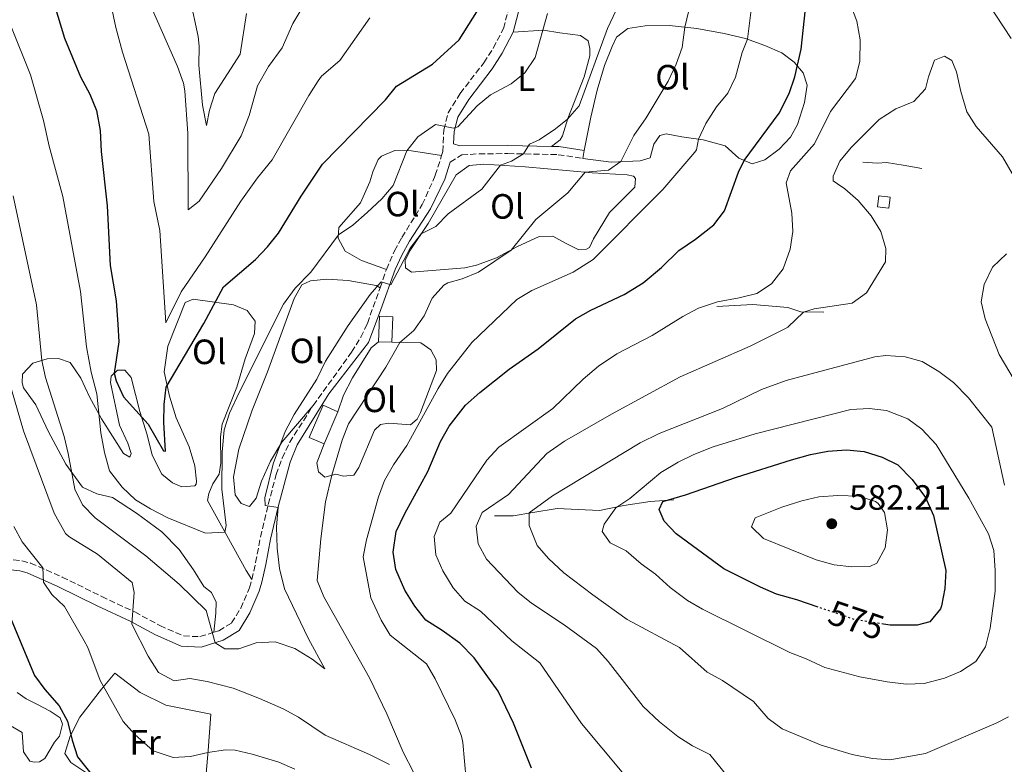
# Model space of a CAD drawing. Units: metres. Extents: x 631765 to 635233, y 4706547 to 4708926.
# Drawn here: x 632745 to 633026, y 4708011 to 4708223 of the extents above; entities that cross this region are included whole.
import ezdxf
from ezdxf.enums import TextEntityAlignment as Align

# ---------------------------------------------------------------- set-up
doc = ezdxf.new("R2010")
doc.units = ezdxf.units.M
doc.header["$MEASUREMENT"] = 0
doc.linetypes.add('DGN Style 3', pattern=[2.435890702152634, 1.739921930109024, -0.6959687720436097])
doc.linetypes.add('DGN Style 5', pattern=[1.217945351076317, 0.5219765790327072, -0.6959687720436097])
for name, color, linetype, lineweight in [('Balsa-alberca', 142, 'Continuous', 0), ('Camino', 7, 'DGN Style 3', 0), ('construcción   en ruinas', 1, 'Continuous', 0), ('contrucción  en ruinas', 1, 'DGN Style 3', 13), ('Cota de curva de nivel directora', 7, 'Continuous', 0), ('Cota de punto acotado terreno', 7, 'Continuous', 0), ('Curva de nivel directora', 30, 'Continuous', 30), ('Curva de nivel directora no vista', 30, 'DGN Style 5', 30), ('Curva de nivel intermedia', 30, 'Continuous', 0), ('Edificio', 1, 'Continuous', 13), ('Etiqueta de uso rústico', 92, 'Continuous', 0), ('Línea  de bancal', 1, 'Continuous', 13), ('Línea de cambio de uso (parcela vista)', 92, 'Continuous', 0), ('Margen derecho', 7, 'Continuous', 0), ('Punto acotado terreno (símbolo)', 7, 'Continuous', 0)]:
    doc.layers.add(name, color=color, linetype=linetype, lineweight=lineweight)
doc.styles.add('Style-Arial', font='arial.ttf')

# ---------------------------------------------------------------- blocks, each defined once
blk = doc.blocks.new('5PATER')
at = {"layer": 'Balsa-alberca', "linetype": 'Continuous', "lineweight": 0}
h = blk.add_hatch(color=51, dxfattribs=at)
edge = h.paths.add_edge_path()
edge.add_ellipse((0, 0), major_axis=(-0.1095731443231308, -0.1110710700762829), ratio=0.9994222409660317, start_angle=0, end_angle=360)

msp = doc.modelspace()

# ---------------------------------------------------------------- linework, layer by layer
at = {"layer": 'Camino', "color": 7, "linetype": 'DGN Style 3', "lineweight": 0, "extrusion": (0.05090851690423702, 0.148743879150101, 0.9875644694509778), "elevation": 733054.0315986393, "flags": 128}
msp.add_lwpolyline([(925820.999491783, -4601372.824869886), (925820.9994917829, -4601378.422315732)], dxfattribs=at)
at = {"layer": 'Camino', "color": 7, "linetype": 'DGN Style 3', "lineweight": 0}
for points in [[(632865.3299999973, 4708184.699999999, 531.4600000000065), (632865.6900000017, 4708185.840000002, 531.3399999999966), (632866.0200000001, 4708192.060000001, 530.1799999999931), (632867.2100000015, 4708196.86, 529.4700000000012), (632870.6700000016, 4708202.430000001, 529), (632877.4100000006, 4708211.190000001, 528.3800000000048), (632880.1199999996, 4708215.400000001, 528.1600000000036), (632883.0399999988, 4708220.949999999, 527.8600000000006), (632885.4699999985, 4708230.320000002, 527.2299999999959)], [(632849.5899999993, 4708152.210000001, 534.4199999999984), (632851.9200000007, 4708157.500000001, 533.6100000000008), (632854.0399999997, 4708161.350000001, 533.1300000000047), (632859.850000001, 4708170.720000001, 532.3899999999995), (632863.5599999991, 4708179.070000002, 532.0700000000071), (632865.3299999973, 4708184.699999999, 531.4600000000065)], [(632867.8299999986, 4708182.820000002, 531.5899999999965), (632871.1000000007, 4708184.9, 531.9100000000036), (632876.019999998, 4708185.210000001, 532.7100000000064), (632884.2999999993, 4708185.28, 534.279999999999), (632898.6700000016, 4708184.960000001, 536.6199999999953), (632905.699999999, 4708183.880000001, 538.4900000000052)], [(632828.6900000004, 4708113.420000002, 536.3500000000058), (632839.6799999987, 4708128.609999999, 536.8099999999977), (632842.309999997, 4708132.880000001, 536.8600000000006), (632844.1700000013, 4708136.840000002, 536.7100000000065), (632847.8000000011, 4708146.980000001, 535.3000000000029)], [(632811.199999998, 4708063.74, 532.0700000000071), (632812.2699999985, 4708068.61, 532.479999999996), (632813.640000001, 4708075.87, 533.7599999999948), (632815.8599999984, 4708085.180000001, 535.0200000000041), (632818.1400000004, 4708093.680000001, 535.6600000000036), (632819.8199999989, 4708098.390000002, 535.8500000000057), (632822.0000000005, 4708102.9, 536.0200000000041), (632828.6900000004, 4708113.420000002, 536.3500000000058)], [(632740.6599999999, 4708069.640000001, 547.1399999999994), (632745.5199999993, 4708069.100000001, 546.2200000000013), (632748.0199999983, 4708068.420000001, 545.7700000000041), (632757.0599999973, 4708064.450000001, 544.0899999999965), (632768.329999997, 4708058.9, 541.979999999996), (632777.7300000006, 4708054.480000002, 539.8699999999953), (632784.949999998, 4708050.580000003, 538.2899999999937), (632791.6900000013, 4708047.630000001, 536.9199999999984), (632796.3599999985, 4708047.440000001, 535.8699999999955), (632800.3700000006, 4708048.690000001, 534.8600000000007)], [(632800.3700000006, 4708048.690000001, 534.8600000000007), (632801.7699999998, 4708049.130000001, 534.5), (632805.3999999977, 4708051.350000001, 533.7599999999948), (632808.0100000005, 4708055.550000001, 533.0099999999948), (632810.4699999992, 4708061.390000001, 532.2200000000012), (632811.199999998, 4708063.74, 532.0700000000071)]]:
    msp.add_polyline3d(points, dxfattribs=at)
at = {"layer": 'construcción   en ruinas', "color": 1, "linetype": 'Continuous', "lineweight": 0, "extrusion": (-8.491782588647308e-05, 0.1297449613319283, 0.9915473956387256), "elevation": 611366.0965676904, "flags": 128}
msp.add_lwpolyline([(-636074.7537871437, -4667891.723108624), (-636074.3816862846, -4667888.485989388), (-636071.1519356851, -4667888.871360727), (-636071.5340365419, -4667892.108473473), (-636074.7537871437, -4667891.723108624)], close=True, dxfattribs=at)
at = {"layer": 'contrucción  en ruinas', "color": 1, "linetype": 'DGN Style 3', "lineweight": 13, "extrusion": (-8.491782588647308e-05, 0.1297449613319283, 0.9915473956387256), "elevation": 611366.0965676904, "flags": 128}
msp.add_lwpolyline([(-636074.3816862846, -4667888.485989388), (-636071.1519356851, -4667888.871360727), (-636071.5340365419, -4667892.108473473), (-636074.7537871437, -4667891.723108624), (-636074.3816862846, -4667888.485989388)], dxfattribs=at)
at = {"layer": 'Curva de nivel directora', "color": 30, "linetype": 'Continuous', "lineweight": 30, "flags": 128}
for points, elevation in [([(632753.2599999997, 4708233.050000001), (632757.6600000008, 4708218.16), (632762.2699999998, 4708207.210000002), (632764.9400000008, 4708202.230000001), (632766.7899999992, 4708197.58), (632767.8499999987, 4708191.830000003), (632768.1399999993, 4708185.900000001), (632769.8800000005, 4708170.34), (632770.7000000008, 4708153.300000002), (632772.4600000001, 4708143.279999999), (632772.9600000005, 4708136.550000001), (632773.230000001, 4708131.52), (632771.91, 4708122.630000004), (632772.4199999997, 4708120.439999999), (632774.5199999985, 4708115.880000004), (632781.5999999995, 4708108.050000003), (632785.9499999993, 4708100.460000002), (632786.5599999994, 4708100.400000001), (632786.0199999985, 4708108.570000002), (632786.1100000001, 4708113.689999999), (632786.7000000002, 4708118.67), (632797.5199999985, 4708136.83), (632803.0999999997, 4708147.289999999), (632812.1999999991, 4708155.070000002), (632815.6900000006, 4708158.690000001), (632818.8399999999, 4708162.570000002), (632825.2900000006, 4708173.109999999), (632831.3500000002, 4708182.230000001), (632849.2999999986, 4708200.630000002), (632852.4599999993, 4708204.529999999), (632862.739999999, 4708210.820000002), (632870.419999999, 4708217.690000001), (632879.8400000002, 4708232.74)], 525.0000000000001), ([(632964.5599999981, 4708202.42), (632966.1799999987, 4708207.16), (632968.0000000002, 4708215.090000001), (632969.2299999995, 4708226.550000001)], 550.0000000000001), ([(632891.0299999996, 4708009.930000001), (632885.8599999996, 4708022.76), (632881.5599999991, 4708031.859999999), (632874.63, 4708041.400000001), (632870.5499999986, 4708045.600000001), (632865.5700000008, 4708049.24), (632860.8199999989, 4708052.180000001), (632857.7199999986, 4708056.100000001), (632854.8199999996, 4708060.730000001), (632852.2999999983, 4708066.630000004), (632851.5000000005, 4708071.59), (632852.3899999999, 4708077.490000002), (632854.8199999996, 4708082.590000002), (632861.4, 4708094.529999999), (632865.0900000003, 4708103.130000001), (632867.4900000008, 4708107.529999999), (632872.2199999982, 4708113.470000001), (632876.2500000005, 4708117.070000002), (632884.6700000004, 4708123.740000002), (632892.9499999996, 4708129.560000001), (632903.589999999, 4708138.130000002), (632907.9299999997, 4708140.61), (632917.4999999986, 4708145.050000002), (632922.9599999991, 4708148.400000002), (632928.1099999989, 4708152.760000001), (632933.1399999983, 4708157.630000001), (632937.8399999987, 4708160.830000003), (632943.0699999991, 4708164.930000002), (632946.1, 4708168.930000001), (632950.1500000001, 4708180.000000001), (632951.7899999984, 4708183.310000001), (632961.7599999995, 4708196.810000001), (632964.5599999981, 4708202.42)], 550.0000000000001), ([(632972.9099999988, 4708055.850000001), (632966.7699999987, 4708057.939999999), (632961.0099999986, 4708059.58), (632956.4099999988, 4708061.540000001), (632945.900000001, 4708066.800000003), (632932.3499999992, 4708076.770000001), (632928.8899999991, 4708080.350000001), (632927.480000001, 4708083.7), (632928.5699999994, 4708086.050000002), (632934.9699999989, 4708087.859999999), (632949.589999999, 4708092.970000002), (632965.3099999991, 4708097.890000002), (632970.7000000003, 4708099.430000002), (632975.6099999989, 4708100.350000001), (632981, 4708100.760000002), (632985.9699999989, 4708100.230000001), (632991.15, 4708098.680000001), (632995.6399999983, 4708096.470000002), (632999.7399999998, 4708092.240000002), (633003.5300000008, 4708087.16), (633005.7699999983, 4708082.010000001), (633009.3299999987, 4708066.270000001), (633009.0299999992, 4708061.17), (633008.0500000003, 4708056.279999999), (633007.7599999997, 4708055.410000003), (633004.8000000003, 4708051.690000001), (633001.1900000004, 4708050.690000001), (632993.4199999988, 4708050.730000001), (632991.5599999991, 4708051.02)], 575.0000000000003), ([(632739.7599999993, 4708058.680000001), (632749.1400000004, 4708036.380000002), (632752.0700000006, 4708032.34), (632756.19, 4708027.690000001), (632758.5399999992, 4708023.280000002), (632759.8400000001, 4708017.91), (632761.4499999994, 4708013.180000001), (632765.5699999989, 4708007.95)], 550.0000000000001)]:
    msp.add_lwpolyline(points, dxfattribs=dict(at, elevation=elevation))
at = {"layer": 'Curva de nivel directora no vista', "color": 30, "linetype": 'DGN Style 5', "lineweight": 30, "elevation": 575.0000000000005, "flags": 128}
msp.add_lwpolyline([(632991.5599999991, 4708051.02), (632983.4199999986, 4708052.270000001), (632972.9099999988, 4708055.850000001)], dxfattribs=at)
at = {"layer": 'Curva de nivel intermedia', "color": 30, "linetype": 'Continuous', "lineweight": 0, "flags": 128}
for points, elevation in [([(632768.4600000011, 4708239.710000001), (632772.3900000006, 4708221.249999999), (632774.2600000014, 4708214.26), (632781.8000000007, 4708190.819999999), (632783.1700000009, 4708171.560000001), (632784.8800000009, 4708163.289999999), (632786.6500000011, 4708136.940000001), (632791.030000002, 4708145.850000001), (632797.8200000003, 4708155.800000001), (632808.0100000005, 4708171.720000001), (632812.7600000004, 4708178.38), (632816.9900000015, 4708183.499999999), (632827.4200000007, 4708201.880000001), (632830.140000001, 4708206.079999999), (632831.110000001, 4708207.34), (632836.3000000011, 4708211.869999997), (632844.8700000008, 4708224.019999998)], 520), ([(632857.35, 4708008.770000001), (632854.3600000015, 4708014.45), (632849.7300000001, 4708025.439999998), (632844.8200000017, 4708035.689999999), (632831.7200000013, 4708058.81), (632829.8200000013, 4708063.499999999), (632830.8400000005, 4708075.32), (632832.2599999999, 4708085.869999998), (632833.99, 4708093.52), (632836.9300000014, 4708103.550000001), (632838.7400000021, 4708108.210000001), (632849.4100000005, 4708124.380000001), (632853.4500000017, 4708131.380000001), (632857.4400000015, 4708134.819999998), (632860.3400000005, 4708138.980000001), (632862.6800000007, 4708144.01), (632866.0300000013, 4708147.77), (632867.1300000009, 4708148.399999999), (632871.2300000003, 4708149.54), (632875.8700000006, 4708151.41), (632885.2200000003, 4708157.759999999), (632892.27, 4708166.489999999), (632901.4099999998, 4708174.050000001), (632906.3200000004, 4708179.989999999), (632912.9900000002, 4708180.57), (632916.570000001, 4708182.980000001), (632920.2200000011, 4708190.42), (632923.7900000006, 4708195.499999999), (632930.0900000016, 4708205.929999999), (632932.3800000004, 4708210.75), (632934.05, 4708215.569999999), (632934.8200000012, 4708221.350000001), (632937.2199999995, 4708231.300000001)], 540.0000000000001), ([(632781.0499999997, 4708230.449999998), (632789.9400000012, 4708210.09), (632791.6900000013, 4708205.369999998), (632792.0700000013, 4708203.180000001), (632792.9299999997, 4708190.98), (632792.9700000001, 4708169.259999999), (632796.1500000006, 4708171.659999999), (632802.4900000017, 4708181.02), (632808.1, 4708190.380000001), (632810.4400000002, 4708196.109999999), (632812.8200000006, 4708204.59), (632815.9100000019, 4708210.100000001), (632819.8700000005, 4708215.429999999), (632822.860000001, 4708222.429999999), (632825.4400000004, 4708226.710000002)], 515.0000000000001), ([(632793.4400000017, 4708229.81), (632795.8200000019, 4708218.679999998), (632796.1300000005, 4708215.929999999), (632796.0900000002, 4708210.470000001), (632797.0700000015, 4708199.09), (632798.1900000013, 4708193.3), (632799.0600000008, 4708197.699999999), (632800.6600000013, 4708202.439999999), (632807.8400000005, 4708213.630000001), (632809.6100000008, 4708225.259999999)], 510), ([(633021.4299999999, 4708228.12), (633028.0199999993, 4708218.109999998)], 555.0000000000001), ([(632742.3400000008, 4708221.759999999), (632748.0200000005, 4708207.76), (632751.7400000021, 4708194.730000001), (632753.2700000008, 4708187.41), (632757.2200000006, 4708173.039999999), (632762.2400000007, 4708145.91), (632763.9800000018, 4708130.109999999), (632765.3099999997, 4708122.92), (632766.8899999999, 4708116.74), (632768.030000002, 4708105.63), (632769.0700000013, 4708099.979999999), (632770.5700000012, 4708094.739999999), (632774.1500000019, 4708090.079999999), (632777.9900000021, 4708086.499999999), (632782.25, 4708083.880000001), (632787.2099999998, 4708081.329999999), (632797.9700000001, 4708076.970000001), (632803.4599999996, 4708077.29), (632803.8200000017, 4708079.109999999), (632802.6500000005, 4708089.480000001), (632802.6799999997, 4708100.07), (632803.2600000007, 4708106.42), (632804.8200000009, 4708111.170000001), (632807.5400000011, 4708117.13), (632820.180000001, 4708142.34), (632823.6000000008, 4708146.88), (632828.0199999998, 4708151.470000001), (632835.8800000009, 4708162.079999999), (632840.0600000008, 4708164.83), (632844.1500000011, 4708168.449999999), (632848.3200000019, 4708172.329999999), (632851.5300000017, 4708176.17), (632855.4200000009, 4708186.050000002), (632858.5900000003, 4708190.019999999), (632863.5900000005, 4708193.609999998), (632868.7800000005, 4708192.48), (632870.0099999999, 4708192.9), (632875.5100000007, 4708198.859999999), (632879.3500000007, 4708202.070000002), (632885.1900000012, 4708205.150000001), (632889.1200000007, 4708208.32), (632892.0700000012, 4708212.679999999), (632895.6400000007, 4708225.289999999)], 530.0000000000001), ([(632818.4100000008, 4708072.73), (632818.2600000009, 4708078.74), (632818.6900000002, 4708084.310000001), (632814.9999999999, 4708084.880000001), (632814.9300000007, 4708087.09), (632817.290000001, 4708096.779999998), (632820.7000000018, 4708105.980000001), (632823.2900000003, 4708110.779999999), (632829.7699999999, 4708120.9), (632832.1799999995, 4708126.029999998), (632838.7000000017, 4708136.180000001), (632844.9900000015, 4708145.050000002), (632848.140000001, 4708148.710000001), (632850.8800000012, 4708147.779999998), (632856.4100000011, 4708158.3), (632859.5200000004, 4708162.350000001), (632863.7400000002, 4708164.509999999), (632867.2800000008, 4708168.050000002), (632876.8200000006, 4708175.13), (632882.1700000016, 4708181.970000001), (632885.3200000009, 4708183.13), (632888.7200000006, 4708185.180000001), (632890.4300000005, 4708187.940000001), (632893.2100000011, 4708189.17), (632897.9100000017, 4708192.31), (632901.3499999995, 4708195.079999999), (632904.6399999995, 4708198.880000001), (632912.730000001, 4708220.96), (632915.0700000012, 4708226.019999999)], 535), ([(632855.4299999998, 4708101.98), (632864.3600000016, 4708118.210000002), (632867.0400000016, 4708122.519999999), (632874.0399999999, 4708131.380000001), (632886.860000001, 4708143.599999999), (632891.1300000001, 4708146.189999999), (632902.9200000007, 4708151.48), (632908.6600000006, 4708155.080000001), (632928.5100000014, 4708175.01), (632937.6399999999, 4708185.66), (632938.1699999995, 4708186.38), (632938.7100000004, 4708189.349999999), (632940.8000000003, 4708193.880000001), (632943.8200000002, 4708198.609999998), (632947.1300000004, 4708202.5), (632949.2600000005, 4708207.04), (632951.1900000017, 4708214.099999999), (632952.7300000017, 4708217.9), (632953.9000000008, 4708227.829999999)], 545), ([(632905.7500000005, 4708120.9), (632910.2000000007, 4708124.579999999), (632915.430000001, 4708128.130000001), (632925.4800000006, 4708133.33), (632934.2699999991, 4708138.819999999), (632938.6900000003, 4708141.16), (632944.1399999997, 4708142.970000001), (632950.32, 4708144.09), (632955.3899999993, 4708145.38), (632959.54, 4708148.149999999), (632962.8800000016, 4708152.359999998), (632964.870000001, 4708158.02), (632965.6199999999, 4708163.09), (632965.3700000016, 4708168.3), (632963.7000000019, 4708176.960000001), (632964.9400000003, 4708180.329999999), (632971.8499999992, 4708188.039999999), (632976.4100000013, 4708197.300000001), (632983.5300000003, 4708206.680000001), (632984.82, 4708211.51), (632984.8800000004, 4708217.750000001), (632983.9100000003, 4708223.090000001), (632982.1500000012, 4708227.859999998)], 555.0000000000001), ([(632977.1500000011, 4708177.48), (632977.1500000011, 4708178.82), (632979.1100000013, 4708183.13), (632982.300000001, 4708186.970000001), (632990.3200000008, 4708194.960000001), (632995.0500000004, 4708198.000000001), (633000.16, 4708200.150000001), (633003.5500000007, 4708203.720000001), (633004.4200000003, 4708207.21), (633006.1100000001, 4708211.899999999), (633008.9300000009, 4708213.109999998), (633011.0200000008, 4708211.869999997), (633012.4100000011, 4708208.619999997), (633013.6200000005, 4708202.980000001), (633015.3600000015, 4708197.220000001), (633017.99, 4708192.969999999), (633025.5300000015, 4708184.38), (633031.3099999995, 4708174.34)], 560), ([(632948.4300000012, 4708005.86), (632941.9800000006, 4708013.769999998), (632937.0200000006, 4708016.289999999), (632932.8000000007, 4708018.980000001), (632927.6100000006, 4708023.09), (632922.9600000014, 4708027.499999999), (632912.9299999998, 4708040.36), (632909.5700000003, 4708044.06), (632900.3900000005, 4708050.82), (632891.0600000009, 4708056.949999999), (632887.1600000004, 4708060.09), (632878.2100000008, 4708069.520000001), (632875.79, 4708073.880000001), (632875.2500000015, 4708078.939999999), (632876.9099999999, 4708082.859999999), (632884.4500000014, 4708087.960000001), (632895.3900000004, 4708099.689999999), (632900.4500000009, 4708103.220000001), (632913.8799999999, 4708110.970000001), (632933.440000002, 4708121.619999998), (632953.4300000013, 4708130.369999998), (632963.3800000001, 4708135.259999999), (632964.2600000007, 4708135.76), (632968.6900000009, 4708139.98), (632971.7799999999, 4708140.939999999), (632982.5900000016, 4708142.619999999), (632986.6700000007, 4708145.499999999), (632992.0700000009, 4708154.369999997), (632992.2000000007, 4708158.230000001), (632990.740000001, 4708163.009999999), (632988.0300000019, 4708167.509999998), (632984.2700000001, 4708171.849999999), (632980.5300000008, 4708175.199999999), (632978.3700000015, 4708176.659999999), (632977.1500000011, 4708177.48)], 560), ([(632743.0700000017, 4708173.219999999), (632749.7200000014, 4708142.099999999), (632751.2000000011, 4708126.260000001), (632752.2600000006, 4708121.37), (632757.5900000016, 4708104.579999999), (632758.7800000006, 4708099.720000001), (632760.6000000001, 4708089.55), (632762.8200000018, 4708085.079999999), (632766.4200000004, 4708081.349999999), (632780.8799999999, 4708070.510000001), (632790.4800000021, 4708062.42), (632798.1700000013, 4708054.92), (632800.7200000016, 4708045.710000001), (632803.4800000021, 4708043.999999999), (632807.4600000005, 4708043.930000001), (632812.4200000004, 4708045.659999999), (632817.880000001, 4708045.949999998), (632823.4400000023, 4708044.019999999), (632828.3799999997, 4708040.999999999), (632832.0000000007, 4708038.259999999), (632827.3400000003, 4708046.810000001), (632820.4800000006, 4708061.13), (632819.0700000002, 4708066.880000001), (632818.4100000008, 4708072.73)], 535), ([(633026.6100000012, 4708156.679999999), (633022.7000000018, 4708152.820000002), (633020.2300000021, 4708147.939999999), (633019.4100000017, 4708142.960000002), (633020.5899999996, 4708138.109999999), (633024.5700000004, 4708127.98), (633030.3799999997, 4708118.17)], 560), ([(632993.3300000015, 4708012.25), (632988.3499999995, 4708012.720000001), (632982.6000000006, 4708013.819999999), (632973.7699999993, 4708016.499999999), (632962.6000000001, 4708021.100000001), (632958.6100000002, 4708024.109999998), (632954.3800000013, 4708028.970000001), (632945.5600000012, 4708034.96), (632941.1600000003, 4708037.34), (632933.240000001, 4708044.300000001), (632918.3600000013, 4708052.32), (632908.5600000002, 4708059.380000002), (632900.2400000007, 4708065.67), (632895.9200000003, 4708069.699999999), (632892.620000001, 4708073.439999999), (632890.3500000001, 4708079.17), (632890.3500000001, 4708082.779999999), (632897.0700000012, 4708087.640000001), (632922.0400000005, 4708102.76), (632927.480000001, 4708105.369999998), (632945.5600000012, 4708112.529999999), (632956.7400000016, 4708117.95), (632963.7700000014, 4708120.569999999), (632989.0300000011, 4708127.26), (632992.2200000007, 4708127.659999999), (632997.7500000005, 4708127.3), (633002.5600000008, 4708125.960000001), (633007.3100000003, 4708123.09), (633011.5599999995, 4708119.930000001), (633015.7900000006, 4708115.609999999), (633022.4699999995, 4708107.25), (633026.1200000016, 4708090.699999998)], 565.0000000000001), ([(632916.9599999998, 4708008.8), (632905.3100000002, 4708022.630000001), (632893.4300000002, 4708040), (632885.4500000007, 4708046.220000001), (632876.4800000007, 4708054.679999999), (632872.0000000015, 4708057.609999998), (632868.6900000012, 4708061.349999999), (632865.7600000009, 4708066.189999999), (632863.7000000001, 4708070.74), (632863.2500000007, 4708075.989999998), (632864.8600000001, 4708080.07), (632868.0400000007, 4708082.71), (632878.28, 4708097.84), (632881.7200000001, 4708101.480000001), (632897.1200000005, 4708112.519999999), (632905.7500000005, 4708120.9)], 555.0000000000001), ([(632742.550000001, 4708117.979999999), (632745.9800000021, 4708106.170000001), (632754.7599999995, 4708082.660000001), (632757.9500000014, 4708076.92), (632758.9500000004, 4708076.020000001), (632767.1400000001, 4708070.98), (632776.9700000006, 4708062.88), (632777.6200000009, 4708060.07), (632776.9400000015, 4708051.04), (632781.5400000014, 4708041.869999999), (632784.5700000002, 4708037.199999999), (632789.0100000014, 4708034.859999999), (632793.5199999998, 4708035.460000001), (632798.4300000004, 4708034.619999998), (632805.8600000002, 4708032.74), (632813.3700000005, 4708029.779999998), (632820.1600000008, 4708026.849999999), (632824.5300000008, 4708024.42), (632832.0900000001, 4708019.350000001)], 540.0000000000001), ([(632997.9900000019, 4708033.88), (632992.5899999995, 4708034.529999998), (632984.7599999997, 4708035.999999999), (632974.7500000005, 4708038.599999999), (632969.4599999998, 4708041.149999999), (632964.7800000015, 4708042.899999999), (632939.9000000019, 4708055.310000001), (632935.5499999998, 4708057.77), (632930.6600000015, 4708061.51), (632926.4200000013, 4708065.249999999), (632922.2999999997, 4708068.21), (632918.0700000008, 4708071.960000001), (632913.4599999996, 4708074.240000002), (632911.1799999997, 4708077.42), (632911.7699999998, 4708079.560000001), (632915.0700000012, 4708084.220000001), (632919.0800000011, 4708086.850000001), (632927.9600000014, 4708094.269999998), (632932.860000001, 4708097.240000002), (632937.3600000005, 4708099.42), (632942.9000000014, 4708101.579999999), (632954.9100000011, 4708105.300000001), (632982.2100000015, 4708112.239999999), (632987.4300000007, 4708112.579999999), (632992.3800000015, 4708111.939999999), (632998.4600000012, 4708109.57), (633002.5200000004, 4708106.650000001), (633006.5300000003, 4708102.279999999), (633015.9000000001, 4708086.99), (633021.5100000005, 4708076.74), (633023.0500000005, 4708071.980000001), (633023.4500000007, 4708066.3), (633023.3700000001, 4708060.430000001), (633022.0100000012, 4708049.899999999), (633020.6299999999, 4708044.550000001), (633017.9299999997, 4708040.34), (633013.5100000007, 4708037.529999998), (633008.9100000008, 4708035.57), (633003.1399999995, 4708034.100000001), (632997.9900000019, 4708033.88)], 570.0000000000001), ([(632872.3500000001, 4708006.630000001), (632871.3800000001, 4708017.269999999), (632871.0000000001, 4708019.029999999), (632869.2200000009, 4708023.71), (632863.5200000012, 4708035.369999999), (632861.010000001, 4708039.73), (632850.6300000009, 4708047.84), (632848.1100000018, 4708052.130000001), (632845.2000000017, 4708058.539999999), (632842.990000001, 4708070.169999998), (632843.9500000001, 4708075.060000001), (632847.3000000005, 4708087.31), (632849.0999999997, 4708091.970000001), (632851.620000001, 4708096.49), (632855.4299999998, 4708101.98)], 545), ([(632982.4500000007, 4708067.33), (632977.4800000018, 4708067.929999999), (632972.2600000005, 4708069.34), (632957.2300000011, 4708075.400000001), (632953.8300000015, 4708078.74), (632954.9100000011, 4708081.369999999), (632962.5100000006, 4708084.399999999), (632968.1700000003, 4708086.219999999), (632973.0600000008, 4708087.289999997), (632978.4500000019, 4708087.679999999), (632984.4900000015, 4708087.5), (632989.2099999998, 4708085.96), (632989.9699999999, 4708085.449999998), (632991.8000000004, 4708082.909999999), (632992.7200000014, 4708077.92), (632992.0500000007, 4708072.770000001), (632989.6500000001, 4708068.389999999), (632987.640000001, 4708067.5), (632982.4500000007, 4708067.33)], 580), ([(632743.1900000002, 4708078.83), (632745.5599999995, 4708074.449999998), (632751.5400000009, 4708067.089999998), (632751.7400000021, 4708062.980000001), (632754.0300000008, 4708059.509999999), (632757.6500000019, 4708056.069999998), (632763.3200000003, 4708046.240000002), (632764.390000001, 4708044.300000001), (632767.8399999997, 4708034.899999999), (632774.4400000003, 4708023.209999999), (632777.8100000009, 4708019.539999999), (632783.0400000013, 4708014.850000001), (632788.7000000007, 4708012.99), (632793.7000000008, 4708013.24), (632798.6300000016, 4708014.419999998), (632803.6299999994, 4708015.119999998), (632806.380000001, 4708015.02), (632811.2600000004, 4708013.939999998), (632818.9100000014, 4708011.630000001), (632823.4900000013, 4708009.630000001)], 545), ([(633027.1900000002, 4708024.550000001), (633023.6600000008, 4708022.710000001), (633003.5500000007, 4708014.099999999), (632993.3300000015, 4708012.25)], 565.0000000000001), ([(632832.0900000001, 4708019.350000001), (632844.7900000004, 4708013.830000001), (632850.5000000012, 4708010.949999999)], 540.0000000000001)]:
    msp.add_lwpolyline(points, dxfattribs=dict(at, elevation=elevation))
at = {"layer": 'Edificio', "color": 1, "linetype": 'Continuous', "lineweight": 13, "extrusion": (0.0005485701415076664, 0.01504649547354468, 0.9998866445976587), "elevation": 71727.33021204174, "flags": 128}
msp.add_lwpolyline([(632851.0389122383, 4707592.397674677), (632850.7688519299, 4707585.096848187), (632846.928852508, 4707585.236864039), (632847.1989128164, 4707592.537690526), (632851.0389122383, 4707592.397674677)], close=True, dxfattribs=at)
at = {"layer": 'Edificio', "color": 51, "linetype": 'Continuous', "lineweight": 13, "extrusion": (0.0005485701415076664, 0.01504649547354468, 0.9998866445976587), "elevation": 71727.33021204174, "flags": 128}
msp.add_lwpolyline([(632846.928852508, 4707585.236864039), (632847.1989128164, 4707592.537690526), (632851.0389122383, 4707592.397674677), (632850.7688519299, 4707585.096848187)], dxfattribs=at)
at = {"layer": 'Edificio', "color": 51, "linetype": 'Continuous', "lineweight": 13, "elevation": 539.3500000000058, "flags": 128}
for points in [[(632851.1600000003, 4708131.42), (632847.3200000003, 4708131.560000001)], [(632835.7699999996, 4708111.630000001), (632831.8200000003, 4708102.460000001)]]:
    msp.add_lwpolyline(points, dxfattribs=at)
at = {"layer": 'Edificio', "color": 1, "linetype": 'Continuous', "lineweight": 13, "extrusion": (-0.04155574741875511, 0.01790024016190788, 0.9989758261632835), "elevation": 58517.16308223935, "flags": 128}
msp.add_lwpolyline([(-4574372.204089119, -1280035.625798293), (-4574362.219531043, -1280035.625798292), (-4574362.214933943, -1280040.266981209), (-4574372.199492021, -1280040.266981209), (-4574372.204089119, -1280035.625798293)], close=True, dxfattribs=at)
at = {"layer": 'Edificio', "color": 51, "linetype": 'Continuous', "lineweight": 13, "extrusion": (-0.04155574741875511, 0.01790024016190788, 0.9989758261632835), "elevation": 58517.16308223934, "flags": 128}
msp.add_lwpolyline([(-4574362.219531043, -1280035.625798292), (-4574362.214933943, -1280040.266981209), (-4574372.199492021, -1280040.266981209), (-4574372.204089119, -1280035.625798293)], dxfattribs=at)
at = {"layer": 'Línea  de bancal', "color": 1, "linetype": 'Continuous', "lineweight": 13}
for points in [[(632985.6200000007, 4708182.850000001, 562.75), (632989.7899999992, 4708182.550000001, 563.9100000000036), (632992.4200000024, 4708182.74, 565.1199999999953), (632997.1600000008, 4708182.000000001, 565.8600000000006), (633002.510000002, 4708181.010000001, 565.9100000000036)], [(632974.4899999994, 4708140.040000002, 560.5899999999965), (632967.9699999995, 4708140.090000001, 559.9600000000064), (632964.1900000019, 4708141.36, 559.0599999999977), (632954.27, 4708142.17, 557.7400000000052), (632943.9699999981, 4708141.62, 556.1600000000036)], [(632931.6299999999, 4708086.480000001, 575.279999999999), (632924.8999999975, 4708086.050000001, 573.5899999999965), (632917.3500000016, 4708084.850000001, 569.75), (632910.4600000004, 4708083.480000001, 568.5899999999965), (632904.3700000019, 4708083.730000001, 567.8500000000058), (632898.3900000005, 4708084.040000002, 567.5899999999965), (632891.4400000013, 4708082.87, 565.4799999999959), (632885.8400000001, 4708081.940000001, 562.529999999999), (632880.489999999, 4708081.92, 561.2599999999948)]]:
    msp.add_polyline3d(points, dxfattribs=at)
at = {"layer": 'Línea de cambio de uso (parcela vista)', "color": 92, "linetype": 'Continuous', "lineweight": 0, "elevation": 538.4900000000052, "flags": 128}
msp.add_lwpolyline([(632905.7000000002, 4708183.880000001), (632906.0499999998, 4708186.15)], dxfattribs=at)
at = {"layer": 'Línea de cambio de uso (parcela vista)', "color": 92, "linetype": 'Continuous', "lineweight": 0}
for points in [[(632885.8099999997, 4708219.880000001, 527.8600000000006), (632894.4800000006, 4708220.52, 530.070000000007), (632899.1500000004, 4708219.710000001, 530.9199999999983), (632904.9900000002, 4708219, 532.5), (632907.2199999997, 4708217.439999999, 533.0200000000041), (632907.7100000001, 4708215.230000001, 533.179999999993), (632907.7000000002, 4708213.180000001, 533.3399999999965), (632906.0199999996, 4708207.189999999, 533.6600000000036), (632901.4199999999, 4708195.310000001, 534.9700000000012), (632899.8600000005, 4708190.32, 535.6100000000006), (632899.1900000004, 4708189.189999999, 535.8699999999953), (632896.7199999997, 4708187.300000001, 536.2700000000041)], [(632906.0499999998, 4708186.15, 538.4900000000052), (632907.9299999997, 4708195.630000001, 537.3300000000017), (632909.79, 4708203.390000001, 536.5899999999965), (632911.8700000001, 4708210.4, 536.1199999999953), (632914.0300000003, 4708215.869999999, 535.6399999999994), (632915.2599999999, 4708218.460000001, 535.6999999999971), (632918.5700000003, 4708220.99, 536.279999999999), (632923.4800000006, 4708221.680000001, 537.279999999999), (632930.4699999997, 4708221.83, 539.0200000000041), (632938.1900000004, 4708220.970000001, 540.7599999999948), (632946.0199999996, 4708219.58, 542.9700000000012), (632952.1299999999, 4708218.109999999, 544.7599999999948), (632957.6200000001, 4708216.140000001, 546.9700000000012), (632962.4699999997, 4708213.980000001, 548.5500000000029), (632966.0300000003, 4708211.32, 549.6100000000006), (632968.6299999999, 4708208.289999999, 550.6600000000036), (632969.7199999997, 4708204.77, 551.1900000000023), (632968.9600000001, 4708199.880000001, 551.6600000000036), (632967.0099999999, 4708193.609999999, 552.2899999999936), (632964.9500000002, 4708189.970000001, 552.6100000000006), (632961.7699999996, 4708186.529999999, 552.029999999999), (632957.6100000005, 4708183.470000001, 551.4499999999971), (632954.0099999999, 4708182.369999999, 550.6600000000036), (632950.2699999996, 4708183.949999999, 549.5500000000029), (632946.2800000003, 4708187.529999999, 547.6100000000006), (632940.0800000001, 4708189.16, 545.3899999999994), (632933.9800000006, 4708190.01, 543.6499999999943), (632929.5199999996, 4708190.930000001, 542.070000000007), (632927.6500000004, 4708190.470000001, 541.5500000000029), (632925.9400000004, 4708187.92, 541.6000000000058), (632924.9299999997, 4708184.060000001, 541.6000000000058), (632922.0300000003, 4708183.189999999, 540.9100000000036), (632913.8099999997, 4708182.869999999, 539.5399999999936), (632905.7000000002, 4708183.880000001, 538.4900000000052)], [(632849.5899999999, 4708152.210000001, 534.4199999999983), (632842.4900000002, 4708154.75, 532.3099999999977), (632837.79, 4708157.460000001, 530.8899999999994), (632835.8099999997, 4708161.119999999, 530.0500000000029), (632836.04, 4708164.189999999, 529.8899999999994), (632842.1600000003, 4708171.24, 529.679999999993), (632844.8499999996, 4708177.189999999, 529.570000000007), (632845.7100000001, 4708180.060000001, 529.4700000000012), (632847.29, 4708183.560000001, 529.3099999999977), (632848.25, 4708184.57, 529.3099999999977), (632852, 4708186.140000001, 529.4700000000012), (632856.7699999996, 4708186.02, 530.2100000000064), (632865.3300000001, 4708184.699999999, 531.4600000000064)], [(632904.5899999999, 4708157.789999999, 543.5500000000029), (632900.7400000002, 4708159.67, 542.4900000000052), (632897.1100000005, 4708161.710000001, 541.1199999999953), (632893.1799999997, 4708161.58, 540.3300000000017), (632886.8399999999, 4708158.67, 540.1199999999953), (632881.0199999996, 4708155.560000001, 539.6499999999943), (632875.3499999996, 4708153.41, 538.9100000000036), (632871.9800000006, 4708152.630000001, 538.5399999999936), (632856.7800000003, 4708151.430000001, 536.1199999999953), (632855.0800000001, 4708152.66, 535.9100000000036), (632854.9400000004, 4708154.75, 535.75), (632856.3200000003, 4708157.550000001, 535.5899999999965), (632861.4800000006, 4708165.279999999, 534.6399999999994), (632869.5599999997, 4708179.199999999, 533.8500000000058), (632873.2800000003, 4708181.83, 533.9600000000064), (632877.3899999997, 4708182.279999999, 534.1699999999983), (632889.1900000004, 4708181.52, 536.2200000000012), (632908.3200000003, 4708179.810000001, 540.4400000000023), (632918.3399999999, 4708179.189999999, 542.070000000007), (632920.2000000002, 4708178.789999999, 542.4900000000052), (632920.7300000006, 4708178.130000001, 542.6499999999943), (632920.5099999999, 4708175.730000001, 542.8099999999977), (632913.3300000001, 4708168.51, 542.9700000000012), (632908.7300000006, 4708160.99, 543.6499999999943), (632907.5599999997, 4708158.49, 543.6499999999943), (632906.7699999996, 4708157.960000001, 543.6499999999943), (632904.5899999999, 4708157.789999999, 543.5500000000029)], [(632828.6900000004, 4708113.42, 536.3500000000058), (632819.7300000006, 4708102.939999999, 535.1399999999994), (632816.5, 4708097.529999999, 534.6600000000036), (632813.9600000001, 4708091.789999999, 534.2400000000052), (632812.4400000004, 4708087, 533.8699999999953), (632810.4900000002, 4708084.609999999, 533.5), (632808.1699999999, 4708085.480000001, 533.1900000000023), (632806.4600000001, 4708087.869999999, 533.0800000000017), (632805.9900000002, 4708093.02, 532.9199999999983), (632807.4600000001, 4708100.9, 532.9199999999983), (632811.2300000006, 4708112.060000001, 532.7700000000041), (632815.6900000004, 4708123.029999999, 532.5), (632823.2599999999, 4708143.890000001, 531.0800000000017), (632825.4800000006, 4708147.84, 530.9199999999983), (632827.9199999999, 4708149, 530.9199999999983), (632832.5800000001, 4708149.4, 531.4499999999971), (632838.6699999999, 4708149.09, 533.0800000000017), (632846.6600000003, 4708147.640000001, 534.9799999999959), (632847.7999999998, 4708146.980000001, 535.3000000000029)], [(632811.2000000002, 4708063.74, 532.070000000007), (632809.5499999998, 4708066.310000001, 531.3099999999977), (632798.4800000006, 4708086.25, 528.929999999993), (632798.9000000004, 4708088.33, 529.0899999999965), (632800.0899999999, 4708091.02, 529.570000000007), (632801.8099999997, 4708093.77, 529.9900000000052), (632802.3700000001, 4708096.930000001, 530.1499999999943), (632802.2199999997, 4708104.460000001, 529.9900000000052), (632802.7000000002, 4708108.100000001, 529.8300000000017), (632806.8899999997, 4708118.67, 529.7200000000012), (632809.29, 4708126.699999999, 529.0399999999936), (632811.9199999999, 4708133.9, 528.8500000000058), (632812.1600000003, 4708137.460000001, 528.529999999999), (632809.8899999997, 4708140.49, 527.4799999999959), (632805.9100000003, 4708142.109999999, 526.429999999993), (632794.4299999997, 4708143.76, 523.2100000000064), (632792.1699999999, 4708142.789999999, 523.0500000000029), (632787.1500000004, 4708130.369999999, 523.4700000000012), (632786.1100000005, 4708122.99, 524.3699999999953), (632787.6600000003, 4708116.039999999, 525.529999999999), (632789.5999999996, 4708109.9, 527.0599999999977), (632793.2699999996, 4708101.630000001, 528.7400000000052), (632794.8700000001, 4708096.220000001, 529.3800000000047), (632795.4000000004, 4708091.779999999, 528.8000000000029), (632795.2800000003, 4708090.960000001, 528.6399999999994), (632794.8799999999, 4708090.5, 528.6399999999994), (632791.1500000004, 4708090.180000001, 528.2700000000041), (632788.5, 4708091.359999999, 528.2200000000012), (632785.5199999996, 4708093.800000001, 527.6900000000023), (632782.7599999999, 4708099.189999999, 526.6399999999994), (632781.3300000001, 4708104.980000001, 525.7400000000052), (632779.2300000006, 4708111.65, 524.9499999999971), (632776.7199999997, 4708121.430000001, 524.320000000007), (632774.9400000004, 4708123.5, 524.4799999999959), (632772.8200000003, 4708123.470000001, 524.7899999999936), (632771, 4708121.800000001, 525.2100000000064), (632770.8499999996, 4708119.939999999, 525.3699999999953), (632773.4400000004, 4708107.810000001, 526.4799999999959), (632775.8200000003, 4708102.640000001, 527.1600000000036), (632776.7300000006, 4708099.680000001, 527.2200000000012), (632776.3600000005, 4708098.609999999, 527.8999999999943), (632774.5, 4708099.710000001, 528.2700000000041), (632768.2400000002, 4708109.600000001, 529.8000000000029), (632764.8300000001, 4708115.890000001, 530.6900000000023), (632762.3099999997, 4708121.199999999, 531.6900000000023), (632759.2800000003, 4708125.619999999, 532.2200000000012), (632755.9800000006, 4708126.84, 533.2700000000041), (632752.7199999997, 4708126.74, 534.1199999999953), (632748.6200000001, 4708125.449999999, 536.4900000000052), (632745.7100000001, 4708122.380000001, 537.8099999999977), (632745.6200000001, 4708119.869999999, 538.4400000000023), (632746.0300000003, 4708118.390000001, 538.2299999999959), (632749.54, 4708113.609999999, 537.75), (632753.0099999999, 4708106.09, 536.8000000000029), (632758.1100000005, 4708096.699999999, 535.6499999999943), (632762.8099999997, 4708090.09, 533.6999999999971), (632766.9000000004, 4708088.189999999, 532.75), (632771.3799999999, 4708087.16, 532.0099999999948), (632778.2100000001, 4708082.689999999, 531.4799999999959), (632785.4900000002, 4708077.310000001, 531.4799999999959), (632790.4400000004, 4708072.34, 531.429999999993), (632794.5499999998, 4708066.51, 532.0599999999977), (632797.4400000004, 4708061.77, 532.8000000000029), (632799.6600000003, 4708060.050000001, 532.8000000000029), (632800.9600000001, 4708057.310000001, 533.1199999999953), (632800.9299999997, 4708054.140000001, 533.5399999999936), (632800.3700000001, 4708048.689999999, 534.8600000000006)], [(632851.1600000003, 4708131.42, 539.3300000000017), (632859.4500000002, 4708131.27, 541.7599999999948), (632862.3300000001, 4708129.25, 542.6499999999943), (632863.8499999996, 4708126.380000001, 543.179999999993), (632863.9400000004, 4708123.359999999, 543.7100000000064), (632859.3399999999, 4708111.439999999, 544.3899999999994), (632858.3600000005, 4708109.480000001, 544.3899999999994), (632856.4600000001, 4708107.91, 544.279999999999), (632850.3200000003, 4708108.4, 542.4900000000052), (632847.9400000004, 4708107.970000001, 542.070000000007), (632846.1900000004, 4708106.390000001, 541.7599999999948), (632841.7699999996, 4708095.699999999, 541.7599999999948), (632840.3099999997, 4708093.560000001, 541.6499999999943), (632837.4000000004, 4708093.189999999, 541.0200000000041), (632835.2100000001, 4708093.84, 540.279999999999), (632831.9900000002, 4708092.99, 539.5399999999936), (632830.2599999999, 4708094.449999999, 539.2299999999959), (632829.7699999996, 4708097.060000001, 539.070000000007), (632831.8200000003, 4708102.460000001, 539.1199999999953)], [(632835.7699999996, 4708111.630000001, 538.9100000000036), (632837.3600000005, 4708116.380000001, 538.8099999999977), (632839.9299999997, 4708121.300000001, 538.5899999999965), (632845.2100000001, 4708129.850000001, 538.6499999999943), (632847.3200000003, 4708131.560000001, 538.75)], [(632792.79, 4707998.65, 548.1999999999971), (632784.2300000006, 4707999.09, 548.6199999999953), (632773.4199999999, 4708003.060000001, 549.3099999999977), (632765.5300000003, 4708007.550000001, 549.8899999999994), (632759.5099999999, 4708011.550000001, 550.2599999999948), (632757.75, 4708014.09, 550.1499999999943), (632759.3300000001, 4708019.02, 549.8399999999965), (632762.0899999999, 4708024.439999999, 547.679999999993), (632768.2599999999, 4708032.439999999, 545.1499999999943), (632772.0700000003, 4708037.050000001, 543.9900000000052), (632779.2599999999, 4708031.539999999, 543.6199999999953), (632786.6600000003, 4708027.880000001, 543.4600000000064), (632799.4400000004, 4708025.32, 543.3000000000029), (632798.6799999997, 4708014.970000001, 544.8800000000047), (632797.9299999997, 4708006.24, 546.779999999999), (632796.5599999997, 4708001.84, 547.8899999999994), (632792.79, 4707998.65, 548.1999999999971)], [(632744.1799999997, 4708031.51, 552.5200000000041), (632746.7400000002, 4708029.74, 552.1999999999971), (632749.7699999996, 4708028.189999999, 551.5200000000041), (632753.6200000001, 4708026.220000001, 551.2599999999948), (632756.4800000006, 4708024.279999999, 551.0399999999936), (632757.1299999999, 4708022.5, 551.0399999999936), (632756.2800000003, 4708019.060000001, 551.2599999999948), (632754.8200000003, 4708017.369999999, 551.570000000007), (632752.0499999998, 4708012.710000001, 552.779999999999), (632750.5300000003, 4708011.710000001, 553.0500000000029), (632749.0899999999, 4708011.65, 553.2599999999948), (632747.79, 4708011.949999999, 553.3099999999977), (632745.9699999997, 4708014.550000001, 553.2599999999948), (632745.6299999999, 4708020.07, 552.5200000000041), (632732.6399999997, 4708027.630000001, 555)]]:
    msp.add_polyline3d(points, dxfattribs=at)
at = {"layer": 'Margen derecho', "color": 7, "linetype": 'Continuous', "lineweight": 0, "extrusion": (-0.1153918079290948, 0.5967518021915128, 0.7940856485569024), "elevation": 2737014.003887751, "flags": 128}
msp.add_lwpolyline([(-1515243.557879547, -3574965.522068262), (-1515236.717295874, -3574968.598708476), (-1515234.615890085, -3574969.174550227)], dxfattribs=at)
at = {"layer": 'Margen derecho', "color": 7, "linetype": 'Continuous', "lineweight": 0}
for points in [[(632885.8099999982, 4708219.880000001, 527.8600000000006), (632888.2899999992, 4708229.440000001, 527.2299999999959)], [(632896.7199999981, 4708187.300000001, 536.2700000000041), (632884.3199999996, 4708187.58, 534.279999999999), (632870.5599999975, 4708187.480000002, 531.6499999999943), (632868.7699999993, 4708188.100000001, 530.8300000000019), (632868.9499999982, 4708191.619999999, 530.1799999999931), (632869.9600000007, 4708195.7, 529.4700000000012), (632873.1000000011, 4708200.75, 529), (632879.8200000002, 4708209.490000002, 528.3800000000048), (632882.6700000024, 4708213.910000001, 528.1600000000036), (632885.8099999982, 4708219.880000001, 527.8600000000006)], [(632740.6099999986, 4708066.680000001, 547.1399999999994), (632744.9699999995, 4708066.189999999, 546.2200000000013), (632747.0300000003, 4708065.630000001, 545.7700000000041), (632755.8099999978, 4708061.770000001, 544.0899999999965), (632767.0500000007, 4708056.240000002, 541.979999999996), (632776.3999999983, 4708051.84, 539.8699999999953), (632783.6600000004, 4708047.930000001, 538.2899999999937), (632791.0199999987, 4708044.700000001, 536.9199999999984), (632796.7499999995, 4708044.470000001, 535.8699999999955), (632802.9999999992, 4708046.42, 534.5), (632807.5399999989, 4708049.2, 533.7599999999948), (632810.639999999, 4708054.189999999, 533.0099999999948), (632813.2499999999, 4708060.380000001, 532.2200000000012), (632814.0499999999, 4708062.980000001, 532.0700000000071), (632815.1600000008, 4708068.020000001, 532.479999999996), (632816.530000001, 4708075.250000001, 533.7599999999948), (632818.7199999993, 4708084.460000004, 535.0200000000041), (632822.139999999, 4708097.189999999, 535.8500000000057), (632824.1399999995, 4708102.180000001, 536.0200000000041), (632833.2099999998, 4708116.730000001, 536.5000000000001), (632844.5300000011, 4708131.41, 536.8600000000006), (632847.989999999, 4708140.78, 536.2200000000013), (632852.0599999991, 4708152.160000001, 534.2899999999936), (632853.9999999994, 4708156.280000002, 533.6100000000008), (632856.1499999973, 4708160.26, 533.1300000000047), (632862.2299999993, 4708169.470000001, 532.3899999999995), (632866.3199999996, 4708178.020000001, 532.0700000000071), (632867.8299999986, 4708182.820000002, 531.5899999999965)]]:
    msp.add_polyline3d(points, dxfattribs=at)

# ---------------------------------------------------------------- block references
at = {"layer": 'Punto acotado terreno (símbolo)', "color": 7, "linetype": 'Continuous', "lineweight": 0, "xscale": 10, "yscale": 10, "zscale": 10}
msp.add_blockref('5PATER', (632976.7600000021, 4708079.65, 582.2100000000074), dxfattribs=at)

# ---------------------------------------------------------------- texts
at = {"layer": 'Cota de curva de nivel directora', "color": 7, "linetype": 'Continuous', "lineweight": 0, "style": 'Style-Arial'}
msp.add_text('575', height=7.000000000000002, rotation=341.19421, dxfattribs=at).set_placement((632983.7518901785, 4708052.165501937, 575), align=Align.MIDDLE_CENTER)
at = {"layer": 'Cota de punto acotado terreno', "color": 7, "linetype": 'Continuous', "lineweight": 0, "style": 'Style-Arial'}
msp.add_text('582.21', height=7.000000000000002, dxfattribs=at).set_placement((632981.7000000002, 4708083.65, 582.2100000000064))
at = {"layer": 'Etiqueta de uso rústico', "color": 92, "linetype": 'Continuous', "lineweight": 0, "style": 'Style-Arial'}
for s, p in [('L', (632889.5414203779, 4708206.650010001, 530.2299999999959)), ('Ol', (632931.2646334391, 4708207.070010003, 539.5099999999948)), ('Ol', (632854.1646334367, 4708170.870010001, 530.8000000000029)), ('Ol', (632884.1246334371, 4708170.210010001, 536.8500000000058)), ('Ol', (632799.0046334369, 4708128.710010001, 525.7599999999948)), ('Ol', (632826.8846334385, 4708128.99001, 533.1600000000036)), ('Ol', (632847.5846334386, 4708115.010010001, 540.3000000000029)), ('Fr', (632780.7136852667, 4708017.300010001, 545.5500000000029))]:
    msp.add_text(s, height=7.000000000000002, dxfattribs=at).set_placement(p, align=Align.MIDDLE_CENTER)

doc.saveas('drawing.dxf')
